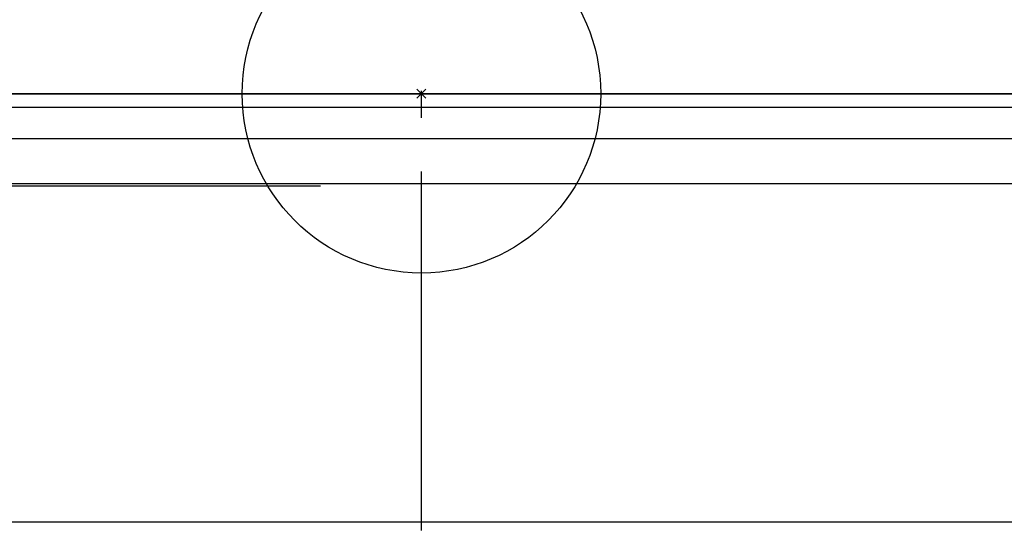
# Model space of a CAD drawing. Extents: x -584 to 978, y -463 to 560.
# Drawn here: x -90 to 130, y -98 to 16 of the extents above; entities that cross this region are included whole.
import ezdxf

# ---------------------------------------------------------------- set-up
doc = ezdxf.new("R2010")
doc.units = 0
doc.header["$LTSCALE"] = 20
doc.header["$PDMODE"] = 3
doc.header["$PDSIZE"] = -2
doc.linetypes.add('DASHDOT', pattern=[5.5, 4, -0.6, 0.3, -0.6])
for name, color, linetype in [('ARRANGE', 1, 'CONTINUOUS'), ('BASIS', 6, 'DASHDOT'), ('DETAIL', 5, 'CONTINUOUS'), ('OUTLINE', 3, 'CONTINUOUS')]:
    doc.layers.add(name, color=color, linetype=linetype)

msp = doc.modelspace()

# ---------------------------------------------------------------- linework, layer by layer
at = {"layer": 'ARRANGE', "color": 1, "linetype": 'CONTINUOUS'}
msp.add_circle((0, 0), 40, dxfattribs=at)
msp.add_point((0, 0), dxfattribs=at)
at = {"layer": 'BASIS', "color": 6, "linetype": 'DASHDOT'}
msp.add_line((0, -317.39), (0, 11.17), dxfattribs=at)
at = {"layer": 'DETAIL', "color": 5, "linetype": 'CONTINUOUS'}
for p, q in [((-258.5, 0), (258.5, 0)), ((-258.5, -3.01), (258.5, -3.01)), ((-189.29, -10.02), (189.29, -10.02)), ((-180.67, -20.04), (180.67, -20.04)), ((-134.76, -20.54), (-22.54, -20.54)), ((180.67, -95.58), (-180.67, -95.58))]:
    msp.add_line(p, q, dxfattribs=at)
at = {"layer": 'OUTLINE', "color": 3, "linetype": 'CONTINUOUS'}
msp.add_line((258.5, 0), (-258.5, 0), dxfattribs=at)

doc.saveas('drawing.dxf')
